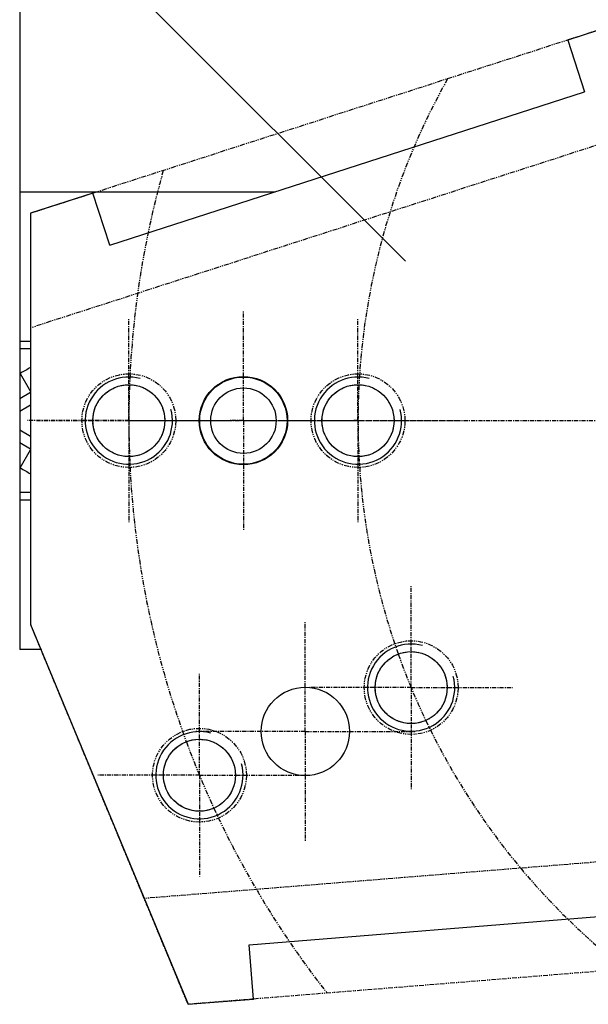
# Model space of a CAD drawing. Units: millimetres. Extents: x -245491 to 325111, y -238432 to 216988.
# Drawn here: x 100134 to 100186, y 42235 to 42325 of the extents above; entities that cross this region are included whole.
import ezdxf

# ---------------------------------------------------------------- set-up
doc = ezdxf.new("R2010")
doc.units = ezdxf.units.MM
doc.linetypes.add('CENTER', pattern=[0.6, 0.375, -0.075, 0.075, -0.075])
doc.linetypes.add('PHANTOM', pattern=[0.8, 0.45, -0.05, 0.1, -0.05, 0.1, -0.05])
for name, color, linetype in [('ACHSEN', 7, 'Continuous'), ('DEFAULT_3', 7, 'PHANTOM'), ('RUNDUNGEN', 7, 'Continuous'), ('VB_OMNIFLO_W-110', 1, 'Continuous'), ('VB_OMNIFLO_W-AP110', 7, 'Continuous')]:
    doc.layers.add(name, color=color, linetype=linetype)
doc.styles.get("Standard").update_dxf_attribs({"font": 'arial.ttf', "height": 100})

# ---------------------------------------------------------------- blocks, each defined once
blk = doc.blocks.new('ccLab_202621216182666_714')
at = {"layer": 'VB_OMNIFLO_W-AP110', "color": 1, "linetype": 'Continuous', "true_color": 0xff0000}
blk.add_line((-50, 0), (50, 0), dxfattribs=at)
blk = doc.blocks.new('ccLab_202621216182666_715')
at = {"layer": 'VB_OMNIFLO_W-AP110', "color": 1, "linetype": 'Continuous', "true_color": 0xff0000}
for p, q in [((-35.355, 35.355), (35.355, -35.355)), ((-35.355, -35.355), (35.355, 35.355))]:
    blk.add_line(p, q, dxfattribs=at)
blk = doc.blocks.new('ITB12022026161825')
for name in ['ccLab_202621216182666_714', 'ccLab_202621216182666_715']:
    blk.add_blockref(name, (0, 0))
at = {"flags": 1}
for tag in ['AUFLOESE', 'A', 'ARTINR', 'GRUPPE', 'C', 'BESCHR', 'MENGE', 'POSITION', 'POSITIONIERUNG', 'DETAILS', 'ETIKETTE', 'B', 'LAYER']:
    blk.add_attdef(tag, (0, 0), '', height=3.5, dxfattribs=at)
blk = doc.blocks.new('D680118')
at = {"color": 7, "linetype": 'Continuous'}
for p, q in [((-15.434, 53.544), (-21.414, 53.062)), ((-1, 18.698), (-15.434, 53.544)), ((-21.414, 53.062), (-21.013, 48.078)), ((-21.013, 48.078), (-66.587, 44.408)), ((-1.954, 21), (0, 21)), ((0, -21), (0, 21)), ((-1, -19.019), (-1, 18.698)), ((0, 2), (-1, 2.577)), ((-1, -2.577), (0, -2)), ((-8.246, -16.105), (-51.756, -30.154)), ((-8.246, -16.105), (-6.71, -20.863)), ((-6.71, -20.863), (-1, -19.019)), ((0, -21), (-23.406, -21)), ((-50.22, -34.912), (-51.756, -30.154)), ((-55.929, -36.756), (-50.22, -34.912))]:
    blk.add_line(p, q, dxfattribs=at)
at = {"color": 9, "linetype": 'Continuous'}
for p, q in [((-1.948, 20.985), (0, 20.985)), ((-1, 7.293), (0, 7.293)), ((-1, 6.586), (0, 6.586)), ((-0.044, 4.335), (-1, 2.678)), ((0, 4.309), (-0.044, 4.335)), ((0, 0.845), (-1, 1.423)), ((-1, -1.423), (0, -0.845)), ((-0.044, -4.335), (-1, -2.678)), ((-0.044, -4.335), (0, -4.309)), ((-1, -6.586), (0, -6.586)), ((0, -7.293), (-1, -7.293)), ((0, -20.985), (-23.361, -20.985))]:
    blk.add_line(p, q, dxfattribs=at)
at = {"color": 9, "linetype": 'CENTER'}
blk.add_line((-1.533, 0), (-356.198, 0), dxfattribs=at)
at = {"color": 7, "linetype": 'Continuous'}
for radius in [4, 3]:
    blk.add_circle((-20.5, 0), radius, dxfattribs=at)
at = {"color": 2, "linetype": 'Continuous'}
for centre in [(-16.47, 32.528), (-35.872, 24.492), (-31, 0), (-10, 0)]:
    blk.add_arc(centre, 4, 255, 195, dxfattribs=at)
at = {"color": 9, "linetype": 'Continuous'}
for centre, radius, start, end in [((-51.044, -84), 102, 60, 60.61833), ((-23.607, 5.133), 2.5, 270.78963, 272.2336), ((-17.393, 5.133), 2.5, 267.7664, 269.22405), ((-23.607, -5.133), 2.5, 87.7664, 89.22114), ((-17.393, -5.133), 2.5, 90.78667, 92.2336), ((-51.044, 84), 102, 299.38167, 300)]:
    blk.add_arc(centre, radius, start, end, dxfattribs=at)
at = {"color": 7, "linetype": 'Continuous'}
for centre, start, end in [((-23.607, 5.133), 291.51775, 301.18862), ((-17.393, 5.133), 238.81138, 248.49201), ((-23.607, -5.133), 58.81138, 68.50063), ((-17.393, -5.133), 111.54214, 121.18862)]:
    blk.add_arc(centre, 2, start, end, dxfattribs=at)
at = {"color": 9, "linetype": 'Continuous'}
for points, knots in [([(-22.571, 3.422), (-22.532, 3.446), (-22.484, 3.486), (-22.447, 3.535), (-22.438, 3.547)], [0, 0, 0, 0, 0.748171, 1, 1, 1, 1]), ([(-18.429, 3.422), (-18.468, 3.446), (-18.516, 3.486), (-18.553, 3.535), (-18.562, 3.547)], [0, 0, 0, 0, 0.748178, 1, 1, 1, 1]), ([(-22.571, -3.422), (-22.532, -3.446), (-22.484, -3.486), (-22.447, -3.535), (-22.438, -3.547)], [0, 0, 0, 0, 0.748178, 1, 1, 1, 1]), ([(-18.429, -3.422), (-18.468, -3.446), (-18.516, -3.486), (-18.553, -3.535), (-18.562, -3.547)], [0, 0, 0, 0, 0.748171, 1, 1, 1, 1])]:
    blk.add_open_spline(points, degree=3, knots=knots, dxfattribs=at)
at = {"layer": 'ACHSEN', "color": 8, "linetype": 'PHANTOM'}
for p, q in [((-283.245, 31.974), (-15.434, 53.544)), ((-15.434, 53.544), (-1, 18.698)), ((-1, -19.019), (-1, 18.698)), ((-192.379, -80.816), (-1, -19.019))]:
    blk.add_line(p, q, dxfattribs=at)
at = {"layer": 'ACHSEN', "color": 7, "linetype": 'CENTER'}
for p, q in [((-16.47, 32.528), (-16.47, 41.828)), ((-26.171, 28.51), (-26.171, 38.56)), ((-35.872, 24.492), (-35.872, 33.792)), ((-16.47, 32.528), (-25.77, 32.528)), ((-16.47, 32.528), (-7.17, 32.528)), ((-16.47, 32.528), (-16.47, 23.228)), ((-26.171, 28.51), (-36.221, 28.51)), ((-26.171, 28.51), (-16.121, 28.51)), ((-26.171, 28.51), (-26.171, 18.46)), ((-35.872, 24.492), (-45.172, 24.492)), ((-35.872, 24.492), (-26.572, 24.492)), ((-35.872, 24.492), (-35.872, 15.192)), ((-20.5, 0), (-20.5, 10.05)), ((-31, 0), (-31, 9.3)), ((-10, 0), (-10, 9.3)), ((-31, 0), (-40.3, 0)), ((-31, 0), (-30.55, 0)), ((-31, 0), (-31, -9.3)), ((-20.5, 0), (-30.55, 0)), ((-20.5, 0), (-19.3, 0)), ((-20.5, 0), (-20.5, -10.05)), ((-10, 0), (-19.3, 0)), ((-10, 0), (-0.7, 0)), ((-10, 0), (-10, -9.3))]:
    blk.add_line(p, q, dxfattribs=at)
at = {"layer": 'ACHSEN', "color": 7, "linetype": 'Continuous'}
for centre, radius in [((-16.47, 32.528), 3.3), ((-26.171, 28.51), 4.05), ((-35.872, 24.492), 3.3), ((-20.5, 0), 4.05), ((-31, 0), 3.3), ((-10, 0), 3.3)]:
    blk.add_circle(centre, radius, dxfattribs=at)
at = {"layer": 'DEFAULT_3', "color": 8, "linetype": 'PHANTOM'}
for centre, radius in [((-16.47, 32.528), 4.3), ((-16.47, 32.528), 3.3), ((-35.872, 24.492), 4.3), ((-35.872, 24.492), 3.3), ((-31, 0), 4.3), ((-10, 0), 4.3), ((-31, 0), 3.3), ((-10, 0), 3.3)]:
    blk.add_circle(centre, radius, dxfattribs=at)
for radius, start, end in [(85, 24.71894, 38.16018), (64, 25.44733, 51.83713), (85, 2.22054, 20.27946), (64, 2.95006, 19.54994), (64, 330.66287, 357.05267), (85, 344.33982, 357.78106)]:
    blk.add_arc((-95, 0), radius, start, end, dxfattribs=at)
at = {"layer": 'DEFAULT_3', "color": 4, "linetype": 'PHANTOM'}
for radius, start, end in [(85, 20.27946, 24.71894), (64, 19.54994, 25.44733), (64, 357.05267, 2.95006), (85, 357.78106, 2.22054)]:
    blk.add_arc((-95, 0), radius, start, end, dxfattribs=at)
at = {"layer": 'RUNDUNGEN', "color": 9, "linetype": 'PHANTOM'}
for p, q in [((-222.636, 26.823), (-11.412, 43.835)), ((-202.656, -73.626), (-1, -8.511))]:
    blk.add_line(p, q, dxfattribs=at)

msp = doc.modelspace()

# ---------------------------------------------------------------- block references
at = {"rotation": 180}
msp.add_blockref('D680118', (100134.101, 42288.349), dxfattribs=at)
at = {"layer": 'VB_OMNIFLO_W-110', "rotation": 270}
msp.add_blockref('ITB12022026161825', (100134.101, 42338.349), dxfattribs=at)

doc.saveas('drawing.dxf')
